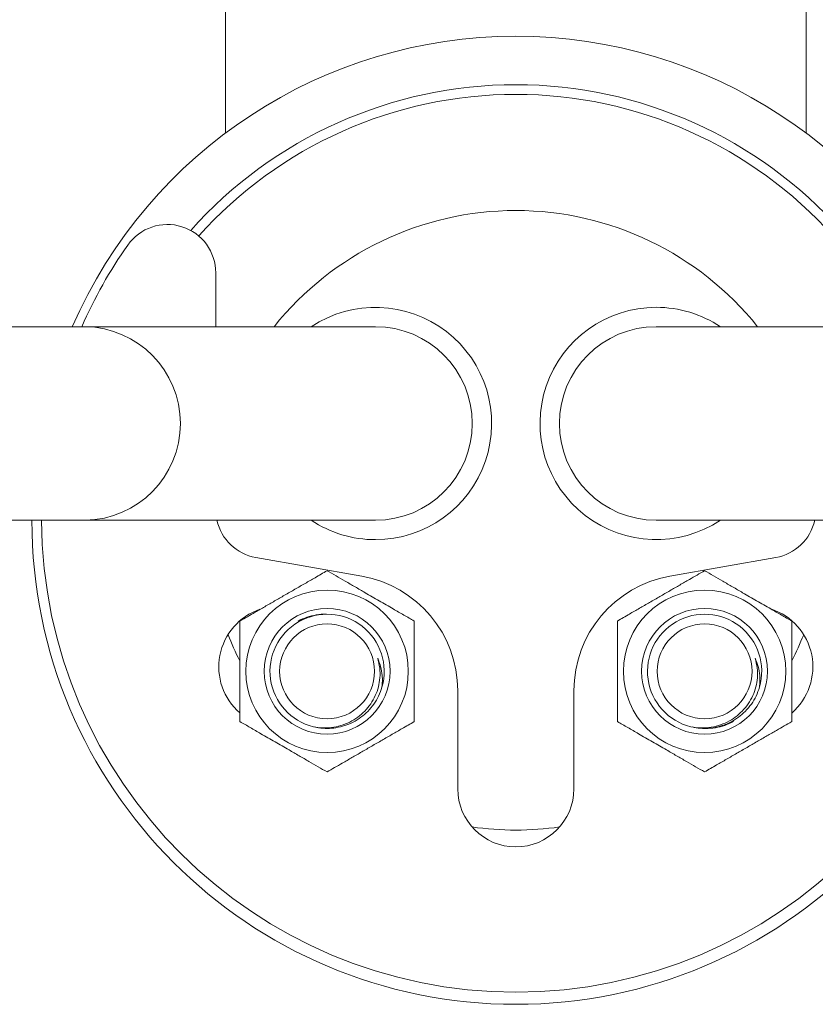
# Model space of a CAD drawing. Units: millimetres. Extents: x -215 to 548, y -465 to 615.
# Drawn here: x 122 to 163, y 444 to 495 of the extents above; entities that cross this region are included whole.
import ezdxf

# ---------------------------------------------------------------- set-up
doc = ezdxf.new("R2010")
doc.units = ezdxf.units.MM

msp = doc.modelspace()

# ---------------------------------------------------------------- linework, layer by layer
at = {"color": 7, "linetype": 'Continuous', "lineweight": 18}
for p, q in [((132.745, 603.644), (132.745, 489.029)), ((162.745, 489.029), (162.745, 603.646)), ((132.245, 479.029), (132.245, 481.808)), ((125.495, 479.029), (118.578, 479.029)), ((140.495, 479.029), (125.495, 479.029)), ((169.995, 479.029), (154.995, 479.029)), ((118.575, 469.029), (125.495, 469.029)), ((125.495, 469.029), (140.495, 469.029)), ((154.995, 469.029), (169.995, 469.029)), ((139.787, 466.143), (134.311, 467.108)), ((161.179, 467.108), (155.703, 466.143)), ((144.745, 455.159), (144.745, 460.234)), ((150.745, 460.234), (150.745, 455.159))]:
    msp.add_line(p, q, dxfattribs=at)
for centre, radius in [((137.995, 461.229), 4.196), ((157.495, 461.229), 4.196), ((137.995, 461.229), 3.25), ((157.495, 461.229), 3.25), ((137.995, 461.229), 2.45), ((157.495, 461.229), 2.45)]:
    msp.add_circle(centre, radius, dxfattribs=at)
for centre, radius, start, end in [((147.745, 469.029), 25, 23.5782, 156.4218), ((147.745, 469.029), 22.5, 41.7096, 138.2904), ((147.745, 469.029), 22, 41.8731, 138.1269), ((147.745, 469.029), 16, 38.6822, 141.3178), ((129.745, 481.808), 2.5, 0, 144.9032), ((147.745, 469.159), 24.5, 144.9032, 156.2429), ((140.495, 474.029), 6, 270, 123.5573), ((154.995, 474.029), 6, 90, 303.5573), ((154.995, 474.029), 6, 56.4427, 90), ((125.418, 474.029), 5.001, 270.8793, 89.1207), ((140.495, 474.029), 5, 270, 90), ((154.995, 474.029), 5, 90, 270), ((147.745, 469.029), 25, 180, 0), ((147.745, 469.159), 24.5, 180.3039, 359.6961), ((134.745, 469.57), 2.5, 192.4995, 260), ((140.495, 474.029), 6, 236.4427, 270), ((160.745, 469.57), 2.5, 280, 347.5005), ((138.745, 460.234), 6, 0, 80), ((156.745, 460.234), 6, 100, 180), ((135.551, 461.457), 3.15, 109.0825, 229.0583), ((159.939, 461.457), 3.15, 310.8654, 71.8498), ((137.995, 461.229), 2.95, 343.9279, 256.0721), ((157.495, 461.229), 2.95, 343.9279, 256.0721), ((147.745, 469.029), 16, 201.6731, 206.9684), ((147.745, 469.029), 16, 333.0488, 338.3269), ((147.745, 455.159), 3, 180, 0), ((147.745, 469.029), 16, 261.8676, 278.1324)]:
    msp.add_arc(centre, radius, start, end, dxfattribs=at)
for points, knots in [([(133.495, 463.827), (133.624, 463.902), (133.881, 464.05), (134.307, 464.296), (134.774, 464.566), (135.283, 464.86), (135.806, 465.162), (136.336, 465.468), (136.862, 465.771), (137.421, 466.094), (137.789, 466.307), (137.995, 466.426)], [0, 0, 0, 0, 0.091115, 0.182207, 0.291945, 0.40196, 0.51148, 0.625585, 0.740235, 0.854615, 1, 1, 1, 1]), ([(137.995, 466.426), (138.148, 466.337), (138.453, 466.161), (138.936, 465.882), (139.439, 465.592), (139.907, 465.322), (140.323, 465.081), (140.688, 464.871), (141.053, 464.66), (141.482, 464.412), (141.968, 464.132), (142.319, 463.929), (142.495, 463.827)], [0, 0, 0, 0, 0.108079, 0.216108, 0.328006, 0.439828, 0.51665, 0.593474, 0.672841, 0.752229, 0.875546, 1, 1, 1, 1]), ([(152.995, 463.827), (153.201, 463.946), (153.569, 464.159), (154.128, 464.482), (154.654, 464.785), (155.184, 465.091), (155.707, 465.393), (156.216, 465.687), (156.683, 465.957), (157.109, 466.203), (157.366, 466.351), (157.495, 466.426)], [0, 0, 0, 0, 0.145385, 0.259765, 0.374415, 0.48852, 0.59804, 0.708055, 0.817793, 0.908885, 1, 1, 1, 1]), ([(157.495, 466.426), (157.648, 466.337), (157.953, 466.161), (158.436, 465.882), (158.939, 465.592), (159.407, 465.322), (159.823, 465.081), (160.188, 464.871), (160.553, 464.66), (160.982, 464.412), (161.468, 464.132), (161.819, 463.929), (161.995, 463.827)], [0, 0, 0, 0, 0.108079, 0.216108, 0.328006, 0.439828, 0.51665, 0.593474, 0.672841, 0.752229, 0.875546, 1, 1, 1, 1]), ([(133.495, 458.631), (133.495, 458.808), (133.495, 459.161), (133.495, 459.718), (133.495, 460.299), (133.495, 460.839), (133.495, 461.32), (133.495, 461.741), (133.495, 462.163), (133.495, 462.658), (133.495, 463.219), (133.495, 463.624), (133.495, 463.827)], [0, 0, 0, 0, 0.108079, 0.216108, 0.328006, 0.439828, 0.51665, 0.593474, 0.672841, 0.752228, 0.875546, 1, 1, 1, 1]), ([(136.495, 463.827), (136.646, 463.899), (136.947, 464.043), (137.435, 464.15), (137.773, 464.194), (137.943, 464.177), (137.946, 464.176)], [0, 0, 0, 0, 0.3308135, 0.661627, 0.99244, 1, 1, 1, 1]), ([(136.924, 463.971), (136.92, 463.971), (136.772, 463.942), (136.631, 463.884), (136.495, 463.827)], [0, 0, 0, 0, 0.027448, 1, 1, 1, 1]), ([(142.495, 463.827), (142.495, 463.651), (142.495, 463.298), (142.495, 462.741), (142.495, 462.16), (142.495, 461.62), (142.495, 461.139), (142.495, 460.718), (142.495, 460.296), (142.495, 459.8), (142.495, 459.24), (142.495, 458.835), (142.495, 458.631)], [0, 0, 0, 0, 0.108079, 0.216108, 0.328006, 0.439828, 0.51665, 0.593474, 0.672841, 0.752229, 0.875547, 1, 1, 1, 1]), ([(152.995, 458.631), (152.995, 458.808), (152.995, 459.161), (152.995, 459.718), (152.995, 460.299), (152.995, 460.839), (152.995, 461.32), (152.995, 461.741), (152.995, 462.163), (152.995, 462.658), (152.995, 463.219), (152.995, 463.624), (152.995, 463.827)], [0, 0, 0, 0, 0.108079, 0.216108, 0.328006, 0.439828, 0.51665, 0.593474, 0.672841, 0.752228, 0.875546, 1, 1, 1, 1]), ([(161.995, 463.827), (161.995, 463.651), (161.995, 463.298), (161.995, 462.741), (161.995, 462.16), (161.995, 461.62), (161.995, 461.139), (161.995, 460.718), (161.995, 460.296), (161.995, 459.8), (161.995, 459.24), (161.995, 458.835), (161.995, 458.631)], [0, 0, 0, 0, 0.108079, 0.216108, 0.328006, 0.439828, 0.51665, 0.593474, 0.672841, 0.752229, 0.875547, 1, 1, 1, 1]), ([(137.285, 458.366), (137.44, 458.342), (137.749, 458.293), (138.231, 458.313), (138.711, 458.412), (139.172, 458.595), (139.589, 458.851), (139.953, 459.169), (140.258, 459.545), (140.497, 459.965), (140.657, 460.42), (140.737, 460.905), (140.732, 461.408), (140.65, 461.739), (140.609, 461.904)], [0, 0, 0, 0, 0.080357, 0.160699, 0.246048, 0.331398, 0.413902, 0.496406, 0.578918, 0.661416, 0.743429, 0.825442, 0.912721, 1, 1, 1, 1]), ([(140.609, 461.904), (140.665, 461.762), (140.778, 461.474), (140.844, 461.068), (140.859, 460.711), (140.839, 460.513), (140.83, 460.413)], [0, 0, 0, 0, 0.29999, 0.608277, 0.803033, 1, 1, 1, 1]), ([(156.785, 458.366), (156.94, 458.342), (157.249, 458.293), (157.731, 458.313), (158.211, 458.412), (158.672, 458.595), (159.089, 458.851), (159.453, 459.169), (159.758, 459.545), (159.997, 459.965), (160.157, 460.42), (160.237, 460.905), (160.232, 461.408), (160.15, 461.739), (160.109, 461.904)], [0, 0, 0, 0, 0.080357, 0.160698, 0.246048, 0.331398, 0.413902, 0.496406, 0.578918, 0.661416, 0.743429, 0.825442, 0.912721, 1, 1, 1, 1]), ([(160.109, 461.904), (160.165, 461.762), (160.278, 461.474), (160.344, 461.068), (160.359, 460.711), (160.339, 460.513), (160.33, 460.413)], [0, 0, 0, 0, 0.2999898, 0.6082774, 0.8030326, 1, 1, 1, 1]), ([(140.83, 460.413), (140.777, 460.257), (140.672, 459.95), (140.42, 459.528), (140.113, 459.157), (139.749, 458.842), (139.346, 458.593), (138.911, 458.412), (138.46, 458.304), (138.006, 458.27), (137.638, 458.287), (137.43, 458.34), (137.368, 458.356)], [0, 0, 0, 0, 0.1108, 0.218917, 0.330068, 0.435918, 0.542684, 0.64899, 0.753496, 0.854995, 0.956494, 1, 1, 1, 1]), ([(160.33, 460.413), (160.277, 460.257), (160.172, 459.95), (159.92, 459.528), (159.613, 459.157), (159.249, 458.842), (158.846, 458.593), (158.411, 458.412), (157.96, 458.304), (157.506, 458.27), (157.138, 458.287), (156.93, 458.34), (156.868, 458.356)], [0, 0, 0, 0, 0.1108, 0.218917, 0.330068, 0.435918, 0.542684, 0.64899, 0.753496, 0.854995, 0.956493, 1, 1, 1, 1]), ([(137.995, 456.033), (137.842, 456.121), (137.537, 456.298), (137.054, 456.577), (136.55, 456.867), (136.083, 457.137), (135.666, 457.378), (135.302, 457.588), (134.937, 457.799), (134.507, 458.047), (134.022, 458.327), (133.671, 458.53), (133.495, 458.631)], [0, 0, 0, 0, 0.1080792, 0.2161081, 0.3280062, 0.4398278, 0.5166495, 0.5934736, 0.6728409, 0.7522285, 0.8755464, 1, 1, 1, 1]), ([(142.495, 458.631), (142.289, 458.512), (141.921, 458.3), (141.362, 457.977), (140.836, 457.673), (140.306, 457.368), (139.783, 457.065), (139.274, 456.772), (138.807, 456.502), (138.381, 456.256), (138.124, 456.108), (137.995, 456.033)], [0, 0, 0, 0, 0.145385, 0.259765, 0.374415, 0.48852, 0.59804, 0.708055, 0.817793, 0.908885, 1, 1, 1, 1]), ([(157.495, 456.033), (157.342, 456.121), (157.037, 456.298), (156.554, 456.577), (156.05, 456.867), (155.583, 457.137), (155.166, 457.378), (154.802, 457.588), (154.437, 457.799), (154.007, 458.047), (153.522, 458.327), (153.171, 458.53), (152.995, 458.631)], [0, 0, 0, 0, 0.108079, 0.216108, 0.328006, 0.439828, 0.51665, 0.593474, 0.672841, 0.752229, 0.875546, 1, 1, 1, 1]), ([(158.995, 458.631), (158.844, 458.56), (158.543, 458.417), (158.054, 458.305), (157.625, 458.265), (157.366, 458.297), (157.272, 458.309)], [0, 0, 0, 0, 0.280136, 0.560273, 0.840408, 1, 1, 1, 1]), ([(161.995, 458.631), (161.866, 458.557), (161.609, 458.409), (161.183, 458.163), (160.716, 457.893), (160.207, 457.599), (159.684, 457.297), (159.154, 456.991), (158.628, 456.687), (158.069, 456.365), (157.701, 456.152), (157.495, 456.033)], [0, 0, 0, 0, 0.091115, 0.182207, 0.291945, 0.40196, 0.51148, 0.625585, 0.740235, 0.854615, 1, 1, 1, 1]), ([(158.553, 458.485), (158.561, 458.486), (158.714, 458.516), (158.858, 458.575), (158.995, 458.631)], [0, 0, 0, 0, 0.0558605, 1, 1, 1, 1])]:
    msp.add_open_spline(points, degree=3, knots=knots, dxfattribs=at)

doc.saveas('drawing.dxf')
